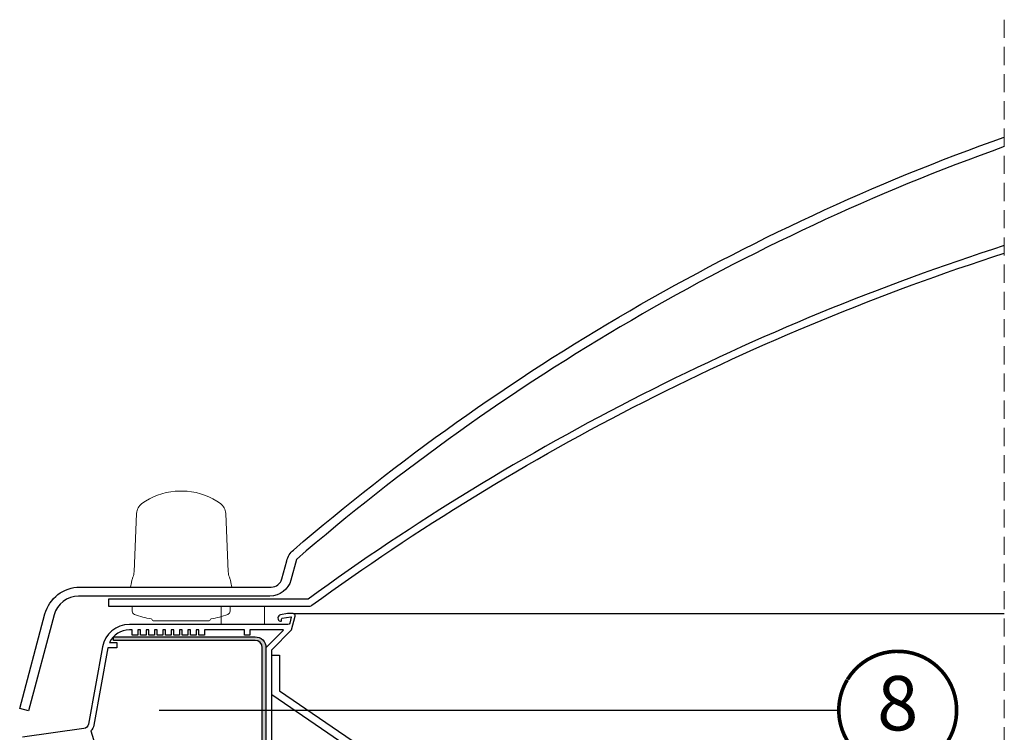
# Model space of a CAD drawing. Units: millimetres. Extents: x 0 to 1413, y -2 to 2072.
# Drawn here: x 490 to 762, y 754 to 950 of the extents above; entities that cross this region are included whole.
import ezdxf
from ezdxf.enums import TextEntityAlignment as Align

# ---------------------------------------------------------------- set-up
doc = ezdxf.new("R2010")
doc.units = ezdxf.units.MM
doc.header["$LTSCALE"] = 20
doc.header["$MEASUREMENT"] = 0
doc.linetypes.add('VERDECKT', pattern=[0.375, 0.25, -0.125])
for name, color, linetype in [('VELUX-1_5', 1, 'Continuous'), ('VELUX-F-1_5', 1, 'Continuous'), ('VELUX-FENSTER', 5, 'Continuous'), ('VELUX-TEXT', 7, 'Continuous')]:
    doc.layers.add(name, color=color, linetype=linetype)
doc.styles.add('Verdana', font='verdana.ttf')

# ---------------------------------------------------------------- blocks, each defined once
blk = doc.blocks.new('CVJ_50_2-schalig_li')
at = {"layer": 'VELUX-FENSTER'}
h = blk.add_hatch(color=256, dxfattribs=at)
h.dxf.hatch_style = 1
edge = h.paths.add_edge_path()
edge.add_line((46.40611902459023, 550.2931499009705), (85.40611902459023, 550.2931499009705))
edge.add_arc((85.40611902459023, 547.2931499009705), 3, 0, 90, ccw=False)
edge.add_line((88.40611902459023, 547.2931499009705), (88.40611902459023, 513.2931499009705))
edge.add_arc((85.40611902459023, 513.2931499009705), 3, -90, 0, ccw=False)
edge.add_line((85.40611902459023, 510.2931499009705), (73.40611902459023, 510.2931499009705))
edge.add_line((73.40611902459023, 510.2931499009705), (73.40611902459023, 511.2931499009705))
edge.add_line((73.40611902459023, 511.2931499009705), (85.40611902459023, 511.2931499009705))
edge.add_arc((85.40611902459023, 513.2931499009705), 2, 270, 360)
edge.add_line((87.40611902459023, 513.2931499009705), (87.40611902459023, 547.2931499009705))
edge.add_arc((85.40611902459023, 547.2931499009705), 2, 0, 90)
edge.add_line((85.40611902459023, 549.2931499009705), (46.40611902459023, 549.2931499009705))
edge.add_line((46.40611902459023, 549.2931499009705), (46.40611902459023, 550.2931499009705))
at = {"layer": 'VELUX-FENSTER', "color": 53}
blk.add_line((95.91685996915112, 556.6999576534713), (292.0000000024811, 556.6891035846459), dxfattribs=at)
at = {"layer": 'VELUX-FENSTER'}
for points in [[(292.0000000024811, 685.3913008212403, 0.09226767517880313), (96.82952813693555, 571.6294092224603), (95.30695406542873, 565.9470854292927, -0.3394542588634029), (89.51139910769416, 561.4999996999072), (36.76086977423984, 561.4999996999145, 0.3394542588634028), (29.99938899021072, 556.3117330156279), (22.92671079472348, 529.9161386444871), (20.51189622899983, 530.563186257245), (27.48527500533964, 556.5881901509388, -0.3394542588634028), (37.14453326821967, 563.9999996999072), (89.895062601674, 563.9999996999063, 0.3394542588634029), (92.79284008054128, 566.2235425646072), (94.14031007446465, 571.2523690436178, -0.1482851481790839), (95.97889261047385, 574.2097063462102, -0.09220288343211076), (292.0000000024811, 688.048560710065)], [(292.0000000024811, 658.1170535605629, 0.07960123973280071), (100.0293781593646, 560.6999996999116), (45.02893331585801, 560.6999996999116), (45.02893331585801, 558.6999996999116), (100.0293781593646, 558.6999996999116, 0.1396315242570067), (101.0831595792515, 559.0001336113323, -0.07941470866226083), (292.0000000024811, 656.017573461837, -0.05888877327911684)], [(89.98999999868465, 507.4499996999061), (89.98999999868465, 546.6969338252225), (95.49302382691894, 552.1999576534567), (96.49641546492421, 555.9446662264022, 0.493145426032465), (95.91685996915112, 556.6999576534713), (94.39879519286114, 556.6999576534713), (92.45903886942324, 556.357926277642, 0.8047506262726588), (92.38536235592255, 554.5620104045997, 0.4915106049303627), (92.6987951928495, 554.8038290871032), (92.6987951928495, 555.1750002665781, -0.3639702342634633), (92.90538314843798, 555.4212022048291), (95.28607710957112, 555.8409827829928, -0.5486187866161982), (95.4000345099812, 555.7166201031782), (94.95898212062457, 554.0705901773531, -0.3394542588623663), (94.47601920747911, 553.6999996999043), (50.74948037011563, 553.6999996999066, 0.3624606297202633), (43.37047491921112, 547.5417442938983), (39.47830612477628, 526.2135207254892, -0.3228450669211225), (38.21185210878684, 524.999678257413), (21.26616949233357, 522.618117877877, 0.2773245440582194)], [(88.49000000014166, 507.9499997007647), (88.49000000014166, 547.3182541696428), (93.20103485312393, 552.0292890226397, 0.6681786379192989), (93.13032417500472, 552.1999997007647), (83.98999999868647, 552.1999996998916), (83.98999999865737, 550.749999699909), (82.48999999865737, 550.749999699909), (82.48999999868647, 552.1999996999061), (71.48999999868647, 552.1999996999061), (71.48999999865737, 550.749999699909), (69.88999999868065, 550.749999699909), (69.88999999868065, 552.1999996999061), (69.18999999866901, 552.1999996999061), (69.18999999866901, 550.749999699909), (67.58999999866319, 550.749999699909), (67.58999999866319, 552.1999996999061), (66.88999999868065, 552.1999996999061), (66.88999999868065, 550.749999699909), (65.28999999867483, 550.749999699909), (65.28999999867483, 552.1999996999061), (64.58999999866319, 552.1999996999061), (64.58999999866319, 550.749999699909), (62.98999999865737, 550.749999699909), (62.98999999868647, 552.1999996999061), (62.28999999867483, 552.1999996999061), (62.28999999867483, 550.749999699909), (60.68999999866901, 550.749999699909), (60.68999999866901, 552.1999996999061), (59.98999999868647, 552.1999996999061), (59.98999999868647, 550.749999699909), (58.38999999868065, 550.749999699909), (58.38999999868065, 552.1999996999061), (57.68999999866901, 552.1999996999061), (57.68999999866901, 550.749999699909), (56.08999999866319, 550.749999699909), (56.08999999866319, 552.1999996999061), (55.38999999868065, 552.1999996999061), (55.38999999868065, 550.749999699909), (53.78999999867483, 550.749999699909), (53.78999999867483, 552.1999996999061), (53.08999999866319, 552.1999996999061), (53.08999999866319, 550.749999699909), (51.48999999865737, 550.749999699909), (51.48999999865737, 552.1999996999061), (50.7492472324866, 552.1999996999061, 0.2907603129824531), (45.31808713544706, 548.749999699909), (47.31808713544706, 548.749999699909), (47.31808713541795, 547.249999699909), (44.84183663224212, 547.249999699929, 0.0003432107531857738), (44.84040071443269, 547.2418887659137), (40.96181234083087, 525.9441617901653, -0.1547788490872911), (40.11006261336115, 524.3426857443687), (43.64224526522412, 512.999999699909)]]:
    blk.add_lwpolyline(points, format="xyb", dxfattribs=at)
at = {"layer": 'VELUX-FENSTER', "lineweight": 15}
blk.add_lwpolyline([(78.9793781593471, 563.9999996999), (78.75558352708504, 565.2692021292155, 0.04366094290769656), (78.5300078659493, 566.1110619574943), (78.31932841808157, 566.6898989832821, -0.07650690550536157), (78.02255041409808, 568.1819027630813), (77.31857887358638, 584.3055018796845, 0.2290966887658995), (75.87350088372477, 586.9884953662254, 0.1351455259217508), (66.67361953492218, 590.426786459921), (65.02937815936457, 590.426786459921), (63.38513678380514, 590.4267864599246, 0.1351455259217509), (54.18525543497526, 586.9884953661954, 0.2290966887658995), (52.74017744512821, 584.3055018796845), (52.03620590461287, 568.1819027631032, -0.07650690550536168), (51.73942790063302, 566.6898989832821), (51.52874845276529, 566.1110619574943, 0.04366094290769645), (51.30317279162955, 565.2692021292155), (51.07937815936748, 563.9999996999072)], format="xyb", dxfattribs=at)
for points in [[(73.28168497046136, 555.2364860424136, 0.05441545422851984), (77.86491085267699, 556.4467693879092, 0.3056270140957288), (78.50603657863394, 557.3627614355178), (78.52937815936457, 558.6999996999043), (51.52937815935002, 558.6999996999043), (51.55271974008247, 557.3627614355305, 0.3056270140957287), (52.1938454660376, 556.4467693879092, 0.05441545422868865), (56.77707134826596, 555.2364860424136, -0.3427745758780873), (57.03089046047899, 554.9699149259163, 0.3850888549667091), (57.32937815936748, 554.699999699907), (72.72937815936166, 554.6999996999043, 0.3850888549667091), (73.0278658582265, 554.9699149259163, -0.3427745758780873)], [(73.28168497046136, 555.2364860424141, 0.05441545422851984), (77.86491085267699, 556.4467693879096, 0.3056270140957288), (78.50603657863394, 557.3627614355182), (78.52937815936457, 558.6999996999048), (51.52937815935002, 558.6999996999048), (51.55271974008247, 557.362761435531, 0.3056270140957287), (52.1938454660376, 556.4467693879096, 0.05441545422868865), (56.77707134826596, 555.2364860424141, -0.3427745758780873), (57.03089046047899, 554.9699149259168, 0.3850888549667091), (57.32937815936748, 554.6999996999066), (72.72937815936166, 554.6999996999048, 0.3850888549667091), (73.0278658582265, 554.9699149259168, -0.3427745758780873)]]:
    blk.add_lwpolyline(points, format="xyb", close=True, dxfattribs=at)
at = {"layer": 'VELUX-FENSTER', "linetype": 'Continuous', "lineweight": 5}
blk.add_lwpolyline([(88.0376364920794, 553.7003281936877), (76.03744009069669, 553.6996712061236), (76.03744009069669, 558.699999699912), (88.03743794641014, 558.700656676604)], close=True, dxfattribs=at)
at = {"layer": 'VELUX-FENSTER'}
for points in [[(46.40611902459023, 550.2931499009705), (85.40611902459023, 550.2931499009705, -0.414213562373095), (88.40611902459023, 547.2931499009705), (88.40611902459023, 513.2931499009705, -0.414213562373095), (85.40611902459023, 510.2931499009705), (73.40611902459023, 510.2931499009705), (73.40611902459023, 511.2931499009705), (85.40611902459023, 511.2931499009705, 0.414213562373095), (87.40611902459023, 513.2931499009705), (87.40611902459023, 547.2931499009705, 0.414213562373095), (85.40611902459023, 549.2931499009705), (46.40611902459023, 549.2931499009705)], [(92.14179508923917, 507.4583682165007), (92.14179508922643, 503.4482046386206), (75.31866983566397, 503.4482046386725), (75.31866983567306, 505.5999997292424), (89.989999998661, 505.5999997292015), (89.98999999867556, 509.610163307078), (101.7130539513219, 509.6101633070407), (118.1575841107624, 503.8687425018729, 0.5570225992202364), (120.1055890792377, 505.4457286466481, -0.3121806542933849), (122.254126206928, 509.6594086963519, 0.5620362032721702), (122.3860260312194, 512.1624833601604), (89.98999999875377, 534.2957822958429), (89.98999999861735, 545.2095924676482), (92.14179508935922, 545.2125911692542), (92.1417950893283, 535.4317043939295), (132.2172005526336, 508.0517742691914, -0.8795543371676309), (127.2612096605008, 498.3284757145625), (101.3482151886492, 507.4583682164707)]]:
    blk.add_lwpolyline(points, format="xyb", close=True, dxfattribs=at)

msp = doc.modelspace()

# ---------------------------------------------------------------- linework, layer by layer
at = {"layer": 'VELUX-1_5'}
msp.add_line((528.9451381515013, 760.091837730153), (716.3067948465335, 760.091837730153), dxfattribs=at)
at = {"layer": 'VELUX-1_5', "const_width": 1}
msp.add_lwpolyline([(718.6938719987204, 768.5701553766903, -680.2406413038243), (718.6442571802897, 768.4884915687576, 1.773395182032496)], format="xyb", dxfattribs=at)
at = {"layer": 'VELUX-F-1_5'}
msp.add_line((528.9451381515, 760.0918377301534), (716.3067948465323, 760.0918377301534), dxfattribs=at)
at = {"layer": 'VELUX-F-1_5', "const_width": 1}
msp.add_lwpolyline([(718.6938719987193, 768.5701553766908, -680.2406413038243), (718.6442571802891, 768.488491568758, 1.773395182032496)], format="xyb", dxfattribs=at)
at = {"layer": 'VELUX-TEXT', "color": 9, "linetype": 'VERDECKT', "lineweight": 0}
msp.add_line((761.9487247962848, 950.4238925137811), (761.9487247963576, 200.5176386657834), dxfattribs=at)

# ---------------------------------------------------------------- block references
at = {"layer": 'VELUX-FENSTER'}
msp.add_blockref('CVJ_50_2-schalig_li', (469.9487247988403, 230.0431721473906), dxfattribs=at)

# ---------------------------------------------------------------- texts
at = {"layer": 'VELUX-1_5', "style": 'Verdana'}
msp.add_attdef('8', text='1', height=15, dxfattribs=at).set_placement((732.556794846522, 760.0918377301305), align=Align.MIDDLE)
at = {"layer": 'VELUX-F-1_5', "style": 'Verdana'}
msp.add_attdef('8', text='1', height=15, dxfattribs=at).set_placement((732.5567948465214, 760.0918377301309), align=Align.MIDDLE)

doc.saveas('drawing.dxf')
